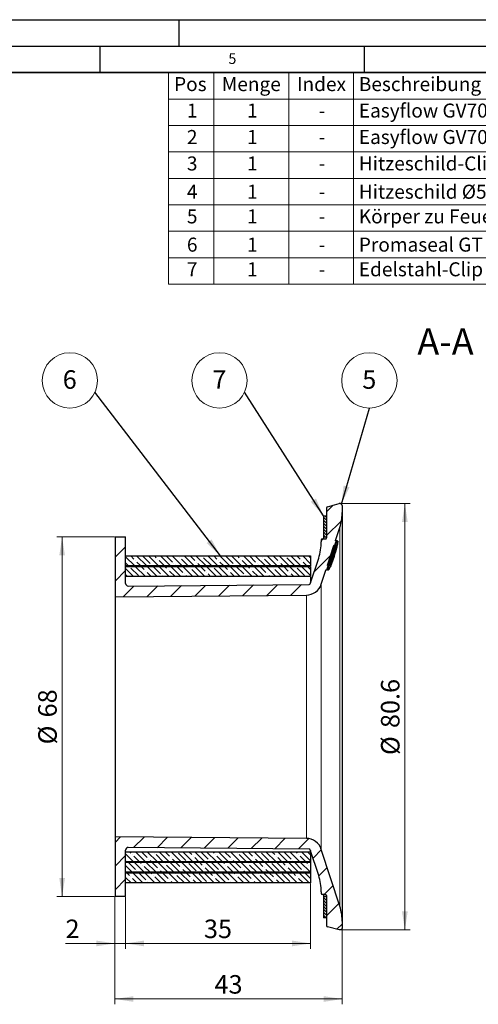
# Model space of a CAD drawing. Units: millimetres. Extents: x 0 to 420, y 0 to 297.
# Drawn here: x 200 to 287, y 111 to 297 of the extents above; entities that cross this region are included whole.
import ezdxf

# ---------------------------------------------------------------- set-up
doc = ezdxf.new("R2010")
doc.units = ezdxf.units.MM
doc.layers.add('LINIEN-DICK', color=7, linetype='Continuous', lineweight=35)
doc.layers.add('LINIEN-DÜNN', color=7, linetype='Continuous')
doc.layers.add('VORLAGE_TEXT', color=7, linetype='Continuous')
doc.styles.add('SLDTEXTSTYLE0', font='TXT', dxfattribs={"width": 0.605})
doc.dimstyles.new('SLDDIMSTYLE0', dxfattribs={"dimtxt": 0.18, "dimasz": 3.5, "dimexe": 0, "dimexo": 0.0625, "dimgap": 0, "dimtad": 0, "dimtih": 1, "dimtoh": 1, "dimdec": 0, "dimrnd": 1e-09, "dimzin": 0, "dimdsep": 46, "dimtxsty": 'Standard', "dimsah": 1, "dimcen": 0.09, "dimadec": 0, "dimazin": 0, "dimtfac": 3.5, "dimtdec": 0, "dimtofl": 0, "dimtmove": 0, "dimatfit": 3, "dimfxl": 0, "dimfrac": 2, "dimtolj": 1, "dimtzin": 0, "dimarcsym": 0})
doc.dimstyles.new('SLDDIMSTYLE3', dxfattribs={"dimtxt": 3.5, "dimasz": 3.5, "dimexe": 0, "dimexo": 0.0625, "dimgap": 0.875, "dimtad": 1, "dimrnd": 1e-09, "dimzin": 12, "dimdsep": 46, "dimtxsty": 'SLDTEXTSTYLE0', "dimsah": 1, "dimcen": 0.09, "dimadec": 0, "dimazin": 3, "dimtfac": 1, "dimtdec": 3, "dimtofl": 0, "dimtmove": 0, "dimatfit": 3, "dimfxl": 0, "dimfrac": 2, "dimtolj": 1, "dimtzin": 12, "dimarcsym": 0})
doc.dimstyles.new('SLDDIMSTYLE4', dxfattribs={"dimtxt": 3.5, "dimasz": 3.5, "dimexe": 0, "dimexo": 0.0625, "dimgap": 0.875, "dimtad": 1, "dimrnd": 1e-09, "dimzin": 12, "dimdsep": 46, "dimtxsty": 'SLDTEXTSTYLE0', "dimsah": 1, "dimcen": 0.09, "dimadec": 0, "dimazin": 3, "dimtfac": 1, "dimtdec": 3, "dimtmove": 0, "dimatfit": 0, "dimfxl": 0, "dimfrac": 2, "dimtolj": 1, "dimtzin": 12, "dimarcsym": 0})

# ---------------------------------------------------------------- blocks, each defined once
blk = doc.blocks.new('SW_TABLEANNOTATION_0')
at = {"color": 0, "linetype": 'Continuous', "lineweight": 18}
for p, q in [((0, 0), (0, -5)), ((0, 0), (8.53, 0)), ((8.53, 0), (8.53, -5)), ((8.53, 0), (22.77, 0)), ((22.77, 0), (22.77, -5)), ((22.77, 0), (34.98, 0)), ((34.98, 0), (34.98, -5)), ((34.98, 0), (103.63, 0)), ((103.63, 0), (103.63, -5)), ((103.63, 0), (134.94, 0)), ((134.94, 0), (134.94, -5)), ((134.94, 0), (166.25, 0)), ((166.25, 0), (166.25, -5)), ((166.25, 0), (182.02, 0)), ((182.02, 0), (182.02, -5)), ((0, -5), (8.53, -5)), ((0, -5), (0, -10)), ((8.53, -5), (22.77, -5)), ((8.53, -5), (8.53, -10)), ((22.77, -5), (34.98, -5)), ((22.77, -5), (22.77, -10)), ((34.98, -5), (103.63, -5)), ((34.98, -5), (34.98, -10)), ((103.63, -5), (134.94, -5)), ((103.63, -5), (103.63, -10)), ((134.94, -5), (166.25, -5)), ((134.94, -5), (134.94, -10)), ((166.25, -5), (182.02, -5)), ((166.25, -5), (166.25, -10)), ((182.02, -5), (182.02, -10)), ((0, -10), (0, -15)), ((0, -10), (8.53, -10)), ((8.53, -10), (8.53, -15)), ((8.53, -10), (22.77, -10)), ((22.77, -10), (22.77, -15)), ((22.77, -10), (34.98, -10)), ((34.98, -10), (34.98, -15)), ((34.98, -10), (103.63, -10)), ((103.63, -10), (103.63, -15)), ((103.63, -10), (134.94, -10)), ((134.94, -10), (134.94, -15)), ((134.94, -10), (166.25, -10)), ((166.25, -10), (166.25, -15)), ((166.25, -10), (182.02, -10)), ((182.02, -10), (182.02, -15)), ((0, -15), (0, -20)), ((0, -15), (8.53, -15)), ((8.53, -15), (8.53, -20)), ((8.53, -15), (22.77, -15)), ((22.77, -15), (22.77, -20)), ((22.77, -15), (34.98, -15)), ((34.98, -15), (34.98, -20)), ((34.98, -15), (103.63, -15)), ((103.63, -15), (103.63, -20)), ((103.63, -15), (134.94, -15)), ((134.94, -15), (134.94, -20)), ((134.94, -15), (166.25, -15)), ((166.25, -15), (166.25, -20)), ((166.25, -15), (182.02, -15)), ((182.02, -15), (182.02, -20)), ((0, -20), (0, -25)), ((0, -20), (8.53, -20)), ((8.53, -20), (8.53, -25)), ((8.53, -20), (22.77, -20)), ((22.77, -20), (22.77, -25)), ((22.77, -20), (34.98, -20)), ((34.98, -20), (34.98, -25)), ((34.98, -20), (103.63, -20)), ((103.63, -20), (103.63, -25)), ((103.63, -20), (134.94, -20)), ((134.94, -20), (134.94, -25)), ((134.94, -20), (166.25, -20)), ((166.25, -20), (166.25, -25)), ((166.25, -20), (182.02, -20)), ((182.02, -20), (182.02, -25)), ((0, -25), (0, -30)), ((0, -25), (8.53, -25)), ((8.53, -25), (8.53, -30)), ((8.53, -25), (22.77, -25)), ((22.77, -25), (22.77, -30)), ((22.77, -25), (34.98, -25)), ((34.98, -25), (34.98, -30)), ((34.98, -25), (103.63, -25)), ((103.63, -25), (103.63, -30)), ((103.63, -25), (134.94, -25)), ((134.94, -25), (134.94, -30)), ((134.94, -25), (166.25, -25)), ((166.25, -25), (166.25, -30)), ((166.25, -25), (182.02, -25)), ((182.02, -25), (182.02, -30)), ((0, -30), (0, -35)), ((0, -30), (8.53, -30)), ((8.53, -30), (8.53, -35)), ((8.53, -30), (22.77, -30)), ((22.77, -30), (22.77, -35)), ((22.77, -30), (34.98, -30)), ((34.98, -30), (34.98, -35)), ((34.98, -30), (103.63, -30)), ((103.63, -30), (103.63, -35)), ((103.63, -30), (134.94, -30)), ((134.94, -30), (134.94, -35)), ((134.94, -30), (166.25, -30)), ((166.25, -30), (166.25, -35)), ((166.25, -30), (182.02, -30)), ((182.02, -30), (182.02, -35)), ((0, -35), (0, -40)), ((0, -35), (8.53, -35)), ((8.53, -35), (8.53, -40)), ((8.53, -35), (22.77, -35)), ((22.77, -35), (22.77, -40)), ((22.77, -35), (34.98, -35)), ((34.98, -35), (34.98, -40)), ((34.98, -35), (103.63, -35)), ((103.63, -35), (103.63, -40)), ((103.63, -35), (134.94, -35)), ((134.94, -35), (134.94, -40)), ((134.94, -35), (166.25, -35)), ((166.25, -35), (166.25, -40)), ((166.25, -35), (182.02, -35)), ((182.02, -35), (182.02, -40)), ((0, -40), (8.53, -40)), ((8.53, -40), (22.77, -40)), ((22.77, -40), (34.98, -40)), ((34.98, -40), (103.63, -40)), ((103.63, -40), (134.94, -40)), ((134.94, -40), (166.25, -40)), ((166.25, -40), (182.02, -40))]:
    blk.add_line(p, q, dxfattribs=at)
at = {"color": 0, "linetype": 'Continuous', "lineweight": 0, "attachment_point": 1, "style": 'SLDTEXTSTYLE0'}
for s, insert, char_height in [('Pos', (1.03, -0.85), 2.646), ('Menge', (10.06, -0.85), 2.646), ('Index', (24.27, -0.85), 2.646), ('Beschreibung', (35.98, -0.85), 2.6458), ('Zn. Nr.', (113.7, -0.85), 2.646), ('Material', (135.94, -0.85), 2.646), ('Gewicht', (167.28, -0.85), 2.646), ('Easyflow GV70/100 Unterteil WS50', (35.98, -5.85), 2.6458), ('1', (3.46, -5.85), 2.65), ('1', (14.84, -5.85), 2.65), ('-', (28.39, -5.85), 2.65), ('1064591_1064592', (107.23, -5.85), 2.6458), ('PP-Homopolymer', (135.94, -5.85), 2.6458), ('0.05', (171.32, -5.85), 2.646), ('2', (3.46, -10.85), 2.65), ('1', (14.84, -10.85), 2.65), ('Easyflow GV70/100 Oberteil WS50', (35.98, -10.85), 2.6458), ('1064717_1064718', (107.23, -10.85), 2.6458), ('PP-Homopolymer', (135.94, -10.85), 2.6458), ('0.04', (171.32, -10.85), 2.646), ('-', (28.39, -10.85), 2.65), ('3', (3.46, -15.85), 2.65), ('1', (14.84, -15.85), 2.65), ('Hitzeschild-Clip Ø58', (35.98, -15.85), 2.6458), ('1069241_1069242', (107.23, -15.85), 2.6458), ('ABS', (135.94, -15.85), 2.646), ('0.00', (171.32, -15.85), 2.646), ('-', (28.39, -15.85), 2.65), ('4', (3.46, -21.19), 2.65), ('1', (14.84, -21.19), 2.65), ('Hitzeschild Ø58 Promaseal GT', (35.98, -21.19), 2.6458), ('1069274_1069275', (107.23, -21.19), 2.6458), ('Promaseal GT', (135.94, -21.19), 2.6458), ('0.01', (171.32, -21.19), 2.646), ('-', (28.39, -21.19), 2.65), ('5', (3.46, -25.85), 2.65), ('1', (14.84, -25.85), 2.65), ('Körper zu Feuer- und Rauchverschluss Ø68', (35.98, -25.85), 2.6458), ('1069392_1069393', (107.23, -25.85), 2.6458), ('ABS', (135.94, -25.85), 2.646), ('0.02', (171.32, -25.85), 2.646), ('-', (28.39, -25.85), 2.65), ('6', (3.46, -31.19), 2.65), ('1', (14.84, -31.19), 2.65), ('Promaseal GT cut 35 x 730; t = 1.9 mm', (35.98, -31.19), 2.6458), ('1069419_1', (112.05, -31.19), 2.646), ('Promaseal GT', (135.94, -31.19), 2.6458), ('0.07', (171.32, -31.19), 2.646), ('-', (28.39, -31.19), 2.65), ('7', (3.46, -35.85), 2.65), ('1', (14.84, -35.85), 2.65), ('Edelstahl-Clip Ø68', (35.98, -35.85), 2.6458), ('1069511_1069512', (107.23, -35.85), 2.6458), ('1.4301 (X5CrNi18-10)', (135.94, -35.85), 2.6458), ('0.01', (171.32, -35.85), 2.646), ('-', (28.39, -35.85), 2.65)]:
    blk.add_mtext(s, dxfattribs=dict(at, insert=insert, char_height=char_height))
blk = doc.blocks.new('_D_5')
at = {"color": 7, "linetype": 'Continuous', "lineweight": 0}
for p, q in [((260.44, 205.55), (273.67, 205.55)), ((272.67, 205.55), (272.67, 124.95)), ((260.44, 124.95), (273.67, 124.95))]:
    blk.add_line(p, q, dxfattribs=at)
at = {"color": 7, "linetype": 'Continuous', "lineweight": 18}
for points in [[(272.67, 205.55), (272.13, 202.05), (273.21, 202.05)], [(272.67, 124.95), (273.21, 128.45), (272.13, 128.45)]]:
    blk.add_solid(points, dxfattribs=at)
at = {"color": 7, "linetype": 'Continuous', "lineweight": 18, "char_height": 3.5, "attachment_point": 1, "rotation": 90, "style": 'SLDTEXTSTYLE0'}
for s, insert in [('80.6', (268.15, 163.12)), ('%%c', (268.16, 158.02))]:
    blk.add_mtext(s, dxfattribs=dict(at, insert=insert))
blk = doc.blocks.new('_D_6')
at = {"color": 7, "linetype": 'Continuous', "lineweight": 0}
for p, q in [((217.74, 199.25), (206.84, 199.25)), ((207.84, 199.25), (207.84, 131.25)), ((217.74, 131.25), (206.84, 131.25))]:
    blk.add_line(p, q, dxfattribs=at)
at = {"color": 7, "linetype": 'Continuous', "lineweight": 18}
for points in [[(207.84, 199.25), (207.31, 195.75), (208.38, 195.75)], [(207.84, 131.25), (208.38, 134.75), (207.31, 134.75)]]:
    blk.add_solid(points, dxfattribs=at)
at = {"color": 7, "linetype": 'Continuous', "lineweight": 18, "char_height": 3.5, "attachment_point": 1, "rotation": 90, "style": 'SLDTEXTSTYLE0'}
for s, insert in [('68', (203.32, 165.13)), ('%%c', (203.33, 160.03))]:
    blk.add_mtext(s, dxfattribs=dict(at, insert=insert))
blk = doc.blocks.new('_D_7')
at = {"color": 7, "linetype": 'Continuous', "lineweight": 0}
for p, q in [((217.84, 131.15), (217.84, 121.41)), ((219.84, 131.15), (219.84, 121.41)), ((217.84, 122.41), (208.49, 122.41)), ((219.84, 122.41), (217.84, 122.41)), ((219.84, 122.41), (226.57, 122.41))]:
    blk.add_line(p, q, dxfattribs=at)
at = {"color": 7, "linetype": 'Continuous', "lineweight": 18}
for points in [[(217.84, 122.41), (214.34, 122.95), (214.34, 121.87)], [(219.84, 122.41), (223.34, 121.87), (223.34, 122.95)]]:
    blk.add_solid(points, dxfattribs=at)
at = {"color": 7, "linetype": 'Continuous', "lineweight": 18, "insert": (208.49, 126.92), "char_height": 3.5, "attachment_point": 1, "style": 'SLDTEXTSTYLE0'}
blk.add_mtext('2', dxfattribs=at)
blk = doc.blocks.new('_D_8')
at = {"color": 7, "linetype": 'Continuous', "lineweight": 0}
for p, q in [((254.84, 133.75), (254.84, 121.41)), ((219.84, 131.15), (219.84, 121.41)), ((219.84, 122.41), (254.84, 122.41))]:
    blk.add_line(p, q, dxfattribs=at)
at = {"color": 7, "linetype": 'Continuous', "lineweight": 18}
for points in [[(219.84, 122.41), (223.34, 121.87), (223.34, 122.95)], [(254.84, 122.41), (251.34, 122.95), (251.34, 121.87)]]:
    blk.add_solid(points, dxfattribs=at)
at = {"color": 7, "linetype": 'Continuous', "lineweight": 18, "insert": (234.67, 126.92), "char_height": 3.5, "attachment_point": 1, "style": 'SLDTEXTSTYLE0'}
blk.add_mtext('35', dxfattribs=at)
blk = doc.blocks.new('_D_9')
at = {"color": 7, "linetype": 'Continuous', "lineweight": 0}
for p, q in [((217.84, 131.15), (217.84, 110.91)), ((260.84, 125.35), (260.84, 110.91)), ((217.84, 111.91), (260.84, 111.91))]:
    blk.add_line(p, q, dxfattribs=at)
at = {"color": 7, "linetype": 'Continuous', "lineweight": 18}
for points in [[(217.84, 111.91), (221.34, 111.37), (221.34, 112.44)], [(260.84, 111.91), (257.34, 112.44), (257.34, 111.37)]]:
    blk.add_solid(points, dxfattribs=at)
at = {"color": 7, "linetype": 'Continuous', "lineweight": 18, "insert": (236.67, 116.42), "char_height": 3.5, "attachment_point": 1, "style": 'SLDTEXTSTYLE0'}
blk.add_mtext('43', dxfattribs=at)
blk = doc.blocks.new('SW_NOTE_0_33')
at = {"color": 0, "linetype": 'Continuous', "lineweight": 0}
blk.add_circle((0, 5.23), 5.23, dxfattribs=at)
at = {"color": 0, "linetype": 'Continuous', "lineweight": 0, "insert": (-0.02, 7.15), "char_height": 3.5, "attachment_point": 2, "style": 'SLDTEXTSTYLE0'}
blk.add_mtext('5', dxfattribs=at)
blk = doc.blocks.new('SW_NOTE_0_34')
at = {"color": 0, "linetype": 'Continuous', "lineweight": 0}
blk.add_circle((-4.73, 2.23), 5.23, dxfattribs=at)
at = {"color": 0, "linetype": 'Continuous', "lineweight": 0, "insert": (-4.76, 4.15), "char_height": 3.5, "attachment_point": 2, "style": 'SLDTEXTSTYLE0'}
blk.add_mtext('6', dxfattribs=at)
blk = doc.blocks.new('SW_NOTE_0_37')
at = {"color": 0, "linetype": 'Continuous', "lineweight": 0}
blk.add_circle((-4.73, 2.23), 5.23, dxfattribs=at)
at = {"color": 0, "linetype": 'Continuous', "lineweight": 0, "insert": (-4.76, 4.15), "char_height": 3.5, "attachment_point": 2, "style": 'SLDTEXTSTYLE0'}
blk.add_mtext('7', dxfattribs=at)

msp = doc.modelspace()

# ---------------------------------------------------------------- hatches: boundary and pattern name
at = {"linetype": 'Continuous', "lineweight": 18}
h = msp.add_hatch(dxfattribs=at)
h.set_pattern_fill('ANSI31', style=0)
edge = h.paths.add_edge_path(flags=0)
edge.add_spline(control_points=[(258.143, 193.778), (258.143, 193.781), (258.144, 193.783), (258.144, 193.786), (258.145, 193.791), (258.145, 193.797), (258.144, 193.803), (258.143, 193.808), (258.141, 193.814), (258.138, 193.819), (258.135, 193.824), (258.131, 193.828), (258.127, 193.832), (258.122, 193.836), (258.117, 193.839), (258.112, 193.841), (258.106, 193.843), (258.101, 193.844), (258.095, 193.844)], knot_values=[0, 0, 0, 0, 0.0000079, 0.0000079, 0.0000079, 0.000025, 0.000025, 0.000025, 0.0000424, 0.0000424, 0.0000424, 0.0000599, 0.0000599, 0.0000599, 0.0000771, 0.0000771, 0.0000771, 0.0000944, 0.0000944, 0.0000944, 0.0000944], weights=[1, 1, 1, 1, 1, 1, 1, 1, 1, 1, 1, 1, 1, 1, 1, 1, 1, 1, 1], degree=3, periodic=0)
edge.add_line((258.095, 193.844), (258.082, 193.843))
edge.add_spline(control_points=[(258.082, 193.843), (258.077, 193.843), (258.071, 193.844), (258.066, 193.846), (258.061, 193.848), (258.056, 193.851), (258.051, 193.854), (258.047, 193.858), (258.043, 193.862), (258.04, 193.867), (258.037, 193.871), (258.035, 193.877), (258.034, 193.882), (258.032, 193.888), (258.032, 193.893), (258.033, 193.899), (258.033, 193.902), (258.034, 193.906), (258.035, 193.909)], knot_values=[0, 0, 0, 0, 0.0000168, 0.0000168, 0.0000168, 0.0000336, 0.0000336, 0.0000336, 0.0000504, 0.0000504, 0.0000504, 0.0000671, 0.0000671, 0.0000671, 0.0000839, 0.0000839, 0.0000839, 0.0000938, 0.0000938, 0.0000938, 0.0000938], weights=[1, 1, 1, 1, 1, 1, 1, 1, 1, 1, 1, 1, 1, 1, 1, 1, 1, 1, 1], degree=3, periodic=0)
edge.add_line((258.035, 193.909), (259.243, 197.626))
edge.add_spline(control_points=[(259.243, 197.626), (259.244, 197.631), (259.247, 197.637), (259.251, 197.641), (259.254, 197.646), (259.258, 197.65), (259.263, 197.653), (259.268, 197.656), (259.273, 197.658), (259.278, 197.659), (259.282, 197.66), (259.286, 197.661), (259.29, 197.661)], knot_values=[0, 0, 0, 0, 0.0000172, 0.0000172, 0.0000172, 0.0000343, 0.0000343, 0.0000343, 0.0000511, 0.0000511, 0.0000511, 0.000063, 0.000063, 0.000063, 0.000063], weights=[1, 1, 1, 1, 1, 1, 1, 1, 1, 1, 1, 1, 1], degree=3, periodic=0)
edge.add_line((259.29, 197.661), (259.368, 197.661))
edge.add_spline(control_points=[(259.368, 197.661), (259.372, 197.661), (259.376, 197.661), (259.38, 197.662), (259.385, 197.664), (259.391, 197.666), (259.395, 197.669), (259.4, 197.672), (259.404, 197.676), (259.408, 197.681), (259.411, 197.685), (259.414, 197.69), (259.415, 197.696)], knot_values=[0, 0, 0, 0, 0.0000122, 0.0000122, 0.0000122, 0.0000291, 0.0000291, 0.0000291, 0.000046, 0.000046, 0.000046, 0.0000629, 0.0000629, 0.0000629, 0.0000629], weights=[1, 1, 1, 1, 1, 1, 1, 1, 1, 1, 1, 1, 1], degree=3, periodic=0)
edge.add_line((259.415, 197.696), (259.655, 198.434))
edge.add_spline(control_points=[(259.655, 198.434), (259.656, 198.437), (259.657, 198.44), (259.657, 198.443), (259.658, 198.449), (259.658, 198.455), (259.656, 198.46), (259.655, 198.466), (259.653, 198.471), (259.65, 198.476), (259.647, 198.48), (259.643, 198.485), (259.639, 198.488), (259.634, 198.492), (259.629, 198.494), (259.624, 198.496), (259.619, 198.498), (259.613, 198.499), (259.608, 198.499)], knot_values=[0, 0, 0, 0, 0.0000099, 0.0000099, 0.0000099, 0.0000269, 0.0000269, 0.0000269, 0.0000438, 0.0000438, 0.0000438, 0.0000607, 0.0000607, 0.0000607, 0.0000777, 0.0000777, 0.0000777, 0.0000946, 0.0000946, 0.0000946, 0.0000946], weights=[1, 1, 1, 1, 1, 1, 1, 1, 1, 1, 1, 1, 1, 1, 1, 1, 1, 1, 1], degree=3, periodic=0)
edge.add_line((259.608, 198.499), (259.595, 198.499))
edge.add_spline(control_points=[(259.595, 198.499), (259.59, 198.499), (259.584, 198.5), (259.579, 198.502), (259.573, 198.504), (259.568, 198.507), (259.564, 198.51), (259.56, 198.514), (259.556, 198.518), (259.553, 198.523), (259.55, 198.527), (259.548, 198.533), (259.546, 198.538), (259.545, 198.544), (259.545, 198.549), (259.546, 198.555), (259.546, 198.558), (259.547, 198.561), (259.548, 198.565)], knot_values=[0, 0, 0, 0, 0.0000168, 0.0000168, 0.0000168, 0.0000336, 0.0000336, 0.0000336, 0.0000504, 0.0000504, 0.0000504, 0.0000672, 0.0000672, 0.0000672, 0.0000839, 0.0000839, 0.0000839, 0.0000938, 0.0000938, 0.0000938, 0.0000938], weights=[1, 1, 1, 1, 1, 1, 1, 1, 1, 1, 1, 1, 1, 1, 1, 1, 1, 1, 1], degree=3, periodic=0)
edge.add_line((259.548, 198.565), (260.354, 201.046))
edge.add_arc((250.843, 204.136), 10, 342, 360)
edge.add_line((260.843, 204.136), (260.843, 205.05))
edge.add_arc((260.343, 205.05), 0.5, 0, 105)
edge.add_line((260.214, 205.533), (258.006, 204.941))
edge.add_arc((258.058, 204.748), 0.2, 105, 180)
edge.add_line((257.858, 204.748), (257.858, 199.052))
edge.add_arc((257.658, 199.052), 0.2, -90, 0.05856, ccw=False)
edge.add_line((257.658, 198.852), (257.058, 198.852))
edge.add_arc((257.058, 198.652), 0.2, 90, 180)
edge.add_line((256.858, 198.652), (256.858, 198.342))
edge.add_arc((246.858, 198.342), 10, 342, 360, ccw=False)
edge.add_line((256.368, 195.252), (254.788, 190.388))
edge.add_arc((254.598, 190.45), 0.2, 270.5, 342, ccw=False)
edge.add_line((254.6, 190.25), (220.348, 189.951))
edge.add_arc((220.344, 190.451), 0.5, 180, 270.5, ccw=False)
edge.add_line((219.844, 190.451), (219.844, 199.252))
edge.add_line((219.844, 199.252), (217.844, 199.252))
edge.add_line((217.844, 199.252), (217.844, 187.929))
edge.add_line((217.844, 187.929), (254.041, 188.245))
edge.add_arc((254.015, 191.245), 3, 270.5, 342)
edge.add_line((256.868, 190.318), (257.729, 192.968))
edge.add_spline(control_points=[(257.729, 192.968), (257.731, 192.973), (257.734, 192.978), (257.737, 192.983), (257.74, 192.988), (257.745, 192.992), (257.75, 192.995), (257.754, 192.998), (257.759, 193), (257.765, 193.001), (257.769, 193.002), (257.773, 193.003), (257.777, 193.003)], knot_values=[0, 0, 0, 0, 0.0000171, 0.0000171, 0.0000171, 0.0000342, 0.0000342, 0.0000342, 0.0000509, 0.0000509, 0.0000509, 0.0000629, 0.0000629, 0.0000629, 0.0000629], weights=[1, 1, 1, 1, 1, 1, 1, 1, 1, 1, 1, 1, 1], degree=3, periodic=0)
edge.add_line((257.777, 193.003), (257.854, 193.003))
edge.add_spline(control_points=[(257.854, 193.003), (257.858, 193.003), (257.862, 193.003), (257.866, 193.004), (257.872, 193.006), (257.877, 193.008), (257.882, 193.011), (257.886, 193.014), (257.891, 193.018), (257.894, 193.022), (257.897, 193.027), (257.9, 193.032), (257.902, 193.037)], knot_values=[0, 0, 0, 0, 0.0000122, 0.0000122, 0.0000122, 0.0000291, 0.0000291, 0.0000291, 0.000046, 0.000046, 0.000046, 0.0000629, 0.0000629, 0.0000629, 0.0000629], weights=[1, 1, 1, 1, 1, 1, 1, 1, 1, 1, 1, 1, 1], degree=3, periodic=0)
edge.add_line((257.902, 193.037), (258.142, 193.778))
h = msp.add_hatch(dxfattribs=at)
h.set_pattern_fill('ANSI31', scale=0.125, angle=90, style=0)
edge = h.paths.add_edge_path(flags=0)
edge.add_line((257.858, 199.252), (257.858, 203.252))
edge.add_line((257.858, 203.252), (257.258, 203.252))
edge.add_line((257.258, 203.252), (257.258, 199.252))
edge.add_line((257.258, 199.252), (257.858, 199.252))
h = msp.add_hatch(dxfattribs=at)
h.set_pattern_fill('ANSI35', scale=0.25, angle=90, style=0)
h.paths.add_polyline_path([(219.844, 193.751), (254.844, 193.751), (254.844, 195.651), (219.844, 195.651)], flags=0)
h = msp.add_hatch(dxfattribs=at)
h.set_pattern_fill('ANSI35', scale=0.25, angle=90, style=0)
h.paths.add_polyline_path([(219.844, 191.752), (254.844, 191.752), (254.844, 193.652), (219.844, 193.652)], flags=0)
h = msp.add_hatch(dxfattribs=at)
h.set_pattern_fill('ANSI31', style=0)
edge = h.paths.add_edge_path(flags=0)
edge.add_spline(control_points=[(260.214, 124.97), (260.237, 124.964), (260.261, 124.959), (260.285, 124.957), (260.341, 124.95), (260.399, 124.953), (260.453, 124.965), (260.508, 124.978), (260.561, 125), (260.608, 125.029), (260.656, 125.059), (260.699, 125.097), (260.734, 125.141), (260.769, 125.185), (260.797, 125.235), (260.815, 125.288), (260.834, 125.34), (260.843, 125.397), (260.843, 125.453)], knot_values=[0, 0, 0, 0, 0.0000728, 0.0000728, 0.0000728, 0.0002427, 0.0002427, 0.0002427, 0.0004125, 0.0004125, 0.0004125, 0.0005824, 0.0005824, 0.0005824, 0.0007522, 0.0007522, 0.0007522, 0.0009221, 0.0009221, 0.0009221, 0.0009221], weights=[1, 1, 1, 1, 1, 1, 1, 1, 1, 1, 1, 1, 1, 1, 1, 1, 1, 1, 1], degree=3, periodic=0)
edge.add_line((260.843, 125.453), (260.843, 126.367))
edge.add_arc((250.843, 126.367), 10, 0, 18)
edge.add_line((260.354, 129.457), (256.868, 140.185))
edge.add_arc((254.015, 139.258), 3, 18, 89.5)
edge.add_line((254.041, 142.258), (217.844, 142.574))
edge.add_line((217.844, 142.574), (217.844, 131.252))
edge.add_line((217.844, 131.252), (219.844, 131.252))
edge.add_line((219.844, 131.252), (219.844, 140.052))
edge.add_arc((220.344, 140.052), 0.5, 89.5, 180, ccw=False)
edge.add_line((220.348, 140.552), (254.6, 140.253))
edge.add_arc((254.598, 140.053), 0.2, 18, 89.5, ccw=False)
edge.add_line((254.788, 140.115), (256.368, 135.252))
edge.add_arc((246.858, 132.161), 10, 0, 18, ccw=False)
edge.add_line((256.858, 132.161), (256.858, 131.852))
edge.add_arc((257.058, 131.852), 0.2, 180, 270)
edge.add_line((257.058, 131.652), (257.658, 131.652))
edge.add_arc((257.658, 131.452), 0.2, 0, 90, ccw=False)
edge.add_line((257.858, 131.452), (257.858, 125.755))
edge.add_arc((258.058, 125.755), 0.2, 180, 255)
edge.add_line((258.006, 125.562), (260.214, 124.97))
h = msp.add_hatch(dxfattribs=at)
h.set_pattern_fill('ANSI35', scale=0.25, angle=90, style=0)
h.paths.add_polyline_path([(254.844, 139.752), (219.844, 139.752), (219.844, 137.852), (254.844, 137.852)], flags=0)
h = msp.add_hatch(dxfattribs=at)
h.set_pattern_fill('ANSI35', scale=0.25, angle=90, style=0)
h.paths.add_polyline_path([(254.844, 137.752), (219.844, 137.752), (219.844, 135.852), (254.844, 135.852)], flags=0)
h = msp.add_hatch(dxfattribs=at)
h.set_pattern_fill('ANSI35', scale=0.25, angle=90, style=0)
h.paths.add_polyline_path([(254.844, 135.752), (219.844, 135.752), (219.844, 133.851), (254.844, 133.851)], flags=0)
h = msp.add_hatch(dxfattribs=at)
h.set_pattern_fill('ANSI31', scale=0.125, angle=90, style=0)
edge = h.paths.add_edge_path(flags=0)
edge.add_line((257.858, 127.252), (257.858, 131.251))
edge.add_line((257.858, 131.251), (257.258, 131.252))
edge.add_line((257.258, 131.252), (257.258, 127.252))
edge.add_line((257.258, 127.252), (257.858, 127.252))

# ---------------------------------------------------------------- linework, layer by layer
at = {"color": 7, "linetype": 'Continuous', "lineweight": 25}
for p, q in [((257.858, 204.748), (257.858, 199.052)), ((258.006, 204.941), (260.214, 205.533)), ((260.843, 204.136), (260.843, 205.05)), ((257.258, 203.252), (257.858, 203.252)), ((257.258, 203.252), (257.258, 199.252)), ((257.858, 203.252), (257.858, 199.252)), ((259.548, 198.565), (260.354, 201.046)), ((217.844, 199.252), (217.844, 187.929)), ((217.844, 199.252), (219.844, 199.252)), ((219.844, 190.451), (219.844, 199.252)), ((257.258, 199.252), (257.858, 199.252)), ((256.858, 198.652), (256.858, 198.342)), ((257.058, 198.852), (257.658, 198.852)), ((258.035, 193.909), (259.243, 197.626)), ((259.29, 197.661), (259.368, 197.661)), ((259.415, 197.696), (259.655, 198.434)), ((259.608, 198.499), (259.595, 198.499)), ((219.844, 195.651), (254.844, 195.651)), ((219.844, 193.751), (219.844, 195.651)), ((254.844, 195.651), (254.844, 193.751)), ((258.958, 196.703), (258.972, 196.743)), ((258.999, 196.725), (259.078, 196.725)), ((259.078, 196.725), (259.078, 196.748)), ((259.258, 197.129), (259.125, 196.759)), ((254.844, 193.751), (219.844, 193.751)), ((219.844, 193.652), (254.844, 193.652)), ((219.844, 191.752), (219.844, 193.652)), ((254.788, 190.388), (256.368, 195.252)), ((254.844, 193.652), (254.844, 191.752)), ((257.902, 193.037), (258.142, 193.778)), ((258.045, 193.939), (258.035, 193.909)), ((258.095, 193.843), (258.082, 193.843)), ((258.35, 194.829), (258.351, 194.831)), ((258.462, 194.713), (258.356, 194.343)), ((254.844, 191.752), (219.844, 191.752)), ((256.868, 190.318), (257.729, 192.968)), ((257.777, 193.003), (257.854, 193.003)), ((258.121, 193.002), (258.201, 193.002)), ((220.348, 189.951), (254.6, 190.25)), ((217.844, 187.929), (254.041, 188.245)), ((217.844, 187.929), (217.844, 142.574)), ((217.844, 142.574), (217.844, 131.252)), ((254.041, 142.258), (217.844, 142.574)), ((219.844, 131.252), (219.844, 140.052)), ((219.844, 139.752), (254.844, 139.752)), ((219.844, 137.852), (219.844, 139.752)), ((254.6, 140.253), (220.348, 140.552)), ((256.368, 135.252), (254.788, 140.115)), ((254.844, 139.944), (254.844, 139.752)), ((254.844, 139.752), (254.844, 137.852)), ((260.354, 129.457), (256.868, 140.185)), ((254.844, 137.852), (219.844, 137.852)), ((219.844, 137.752), (254.844, 137.752)), ((219.844, 135.852), (219.844, 137.752)), ((254.844, 137.797), (254.844, 137.752)), ((254.844, 137.752), (254.844, 135.852)), ((254.844, 135.852), (219.844, 135.852)), ((219.844, 135.752), (254.844, 135.752)), ((219.844, 133.851), (219.844, 135.752)), ((254.844, 135.752), (254.844, 133.851)), ((254.844, 133.851), (219.844, 133.851)), ((256.858, 132.161), (256.858, 131.852)), ((219.844, 131.252), (217.844, 131.252)), ((257.658, 131.652), (257.058, 131.652)), ((257.858, 131.252), (257.258, 131.252)), ((257.258, 131.251), (257.258, 127.252)), ((257.858, 131.452), (257.858, 125.755)), ((257.858, 131.251), (257.858, 127.252)), ((257.858, 127.252), (257.258, 127.252)), ((260.214, 124.97), (258.006, 125.562)), ((260.843, 125.453), (260.843, 126.367))]:
    msp.add_line(p, q, dxfattribs=at)
at = {"color": 8, "linetype": 'Continuous', "lineweight": 18}
for p, q in [((260.354, 201.046), (260.354, 129.457)), ((259.382, 197.393), (259.473, 197.637)), ((259.5, 197.637), (259.404, 197.371)), ((259.5, 197.637), (259.473, 197.637)), ((258.958, 196.703), (258.959, 196.705)), ((259.004, 196.731), (259.006, 196.731)), ((259.078, 196.748), (259.015, 196.748)), ((259.417, 196.645), (259.384, 196.516)), ((259.384, 196.516), (259.45, 196.516)), ((258.385, 194.755), (258.414, 194.755)), ((258.414, 194.755), (258.414, 194.779)), ((256.868, 140.185), (256.868, 190.318)), ((254.041, 188.245), (254.041, 142.258))]:
    msp.add_line(p, q, dxfattribs=at)
at = {"color": 8, "linetype": 'Continuous', "lineweight": 18, "flags": 128}
for points in [[(259.404, 197.371), (259.414, 197.368), (259.424, 197.364), (259.433, 197.358), (259.44, 197.352), (259.446, 197.346), (259.45, 197.339), (259.452, 197.333), (259.452, 197.326)], [(258.967, 196.738), (258.969, 196.742), (258.973, 196.745), (258.978, 196.748), (258.984, 196.749), (258.991, 196.75), (258.998, 196.751), (259.006, 196.75), (259.015, 196.748)], [(258.337, 194.796), (258.337, 194.791), (258.338, 194.785), (258.342, 194.779), (258.348, 194.773), (258.356, 194.767), (258.365, 194.762), (258.374, 194.758), (258.385, 194.755)]]:
    msp.add_lwpolyline(points, dxfattribs=at)
at = {"color": 7, "linetype": 'Continuous', "lineweight": 25}
for centre, radius, start, end in [((258.058, 204.748), 0.2, 105, 180), ((260.343, 205.05), 0.5, 0, 105), ((250.843, 204.136), 10, 342, 0), ((246.858, 198.342), 10, 342, 0), ((257.058, 198.652), 0.2, 90, 180), ((257.658, 199.052), 0.2, 270, 0), ((258.414, 194.729), 0.05, 72.02702, 90), ((258.414, 194.729), 0.05, 343.45813, 72.02702), ((220.344, 190.451), 0.5, 180, 270.5), ((254.015, 191.245), 3, 270.5, 342), ((254.598, 190.45), 0.2, 270.5, 342), ((254.015, 139.258), 3, 18, 89.5), ((220.344, 140.052), 0.5, 89.5, 180), ((254.598, 140.053), 0.2, 18, 89.5), ((246.858, 132.161), 10, 0, 18), ((257.058, 131.852), 0.2, 180, 270), ((257.658, 131.452), 0.2, 0, 90), ((250.843, 126.367), 10, 0, 18), ((258.058, 125.755), 0.2, 180, 255)]:
    msp.add_arc(centre, radius, start, end, dxfattribs=at)
at = {"color": 8, "linetype": 'Continuous', "lineweight": 18}
for centre, radius, start, end in [((259.674, 197.515), 0.048, 266.33965, 337.99459), ((259.4, 196.602), 0.046, 68.74103, 132.12665)]:
    msp.add_arc(centre, radius, start, end, dxfattribs=at)
at = {"color": 7, "linetype": 'Continuous', "lineweight": 25}
for points, knots in [([(260.843, 126.367), (260.843, 126.387), (260.843, 126.427), (260.843, 126.754), (260.843, 127.288), (260.843, 128.059), (260.843, 129.017), (260.843, 130.115), (260.843, 131.321), (260.843, 132.921), (260.843, 135.016), (260.843, 137.409), (260.843, 139.69), (260.843, 141.768), (260.843, 143.942), (260.843, 146.198), (260.843, 148.524), (260.843, 151.049), (260.843, 153.772), (260.843, 156.662), (260.843, 159.546), (260.843, 162.406), (260.843, 165.251), (260.843, 168.097), (260.843, 170.957), (260.843, 173.84), (260.843, 176.731), (260.843, 179.454), (260.843, 181.978), (260.843, 184.305), (260.843, 186.942), (260.843, 189.813), (260.843, 192.465), (260.843, 194.595), (260.843, 196.283), (260.843, 197.812), (260.843, 199.182), (260.843, 200.388), (260.843, 201.486), (260.843, 202.444), (260.843, 203.215), (260.843, 203.749), (260.843, 204.076), (260.843, 204.116), (260.843, 204.136)], [0, 0, 0, 0, 0.0233053, 0.0465808, 0.0706126, 0.0952816, 0.1199908, 0.1414465, 0.1628552, 0.1843148, 0.2171511, 0.2499919, 0.2719051, 0.2937681, 0.3156852, 0.3371409, 0.3585497, 0.3800092, 0.4047142, 0.4293847, 0.4534171, 0.4766915, 0.5, 0.5233043, 0.5465801, 0.5706126, 0.5952816, 0.6199908, 0.6414465, 0.6628552, 0.6843148, 0.7171511, 0.7499919, 0.7719051, 0.7937681, 0.8156852, 0.8371409, 0.8585497, 0.8800092, 0.9047142, 0.9293847, 0.9534178, 0.9766926, 1, 1, 1, 1]), ([(257.258, 199.252), (257.258, 199.235), (257.258, 199.202), (257.258, 198.966), (257.258, 198.852)], [0, 0, 0, 0, 0.5137422, 1, 1, 1, 1]), ([(257.858, 199.252), (257.858, 199.243), (257.858, 199.232), (257.858, 199.086), (257.858, 199.052)], [0, 0, 0, 0, 0.76251, 1, 1, 1, 1]), ([(259.718, 197.691), (259.708, 197.69), (259.688, 197.688), (259.61, 197.557), (259.464, 197.214), (259.239, 196.595), (258.992, 195.857), (258.755, 195.097), (258.597, 194.533), (258.508, 194.171), (258.484, 194.041), (258.472, 193.977)], [0, 0, 0, 0, 0.0720391, 0.1435767, 0.2861227, 0.4288266, 0.5714888, 0.7140966, 0.856591, 0.9288254, 1, 1, 1, 1]), ([(259.944, 198.427), (259.948, 198.429), (259.969, 198.446), (259.974, 198.363), (259.96, 198.184), (259.912, 197.901), (259.835, 197.535), (259.694, 196.952), (259.463, 196.106), (259.13, 195.039), (258.909, 194.437), (258.798, 194.136)], [0, 0, 0, 0, 0.0202695, 0.109578, 0.1989412, 0.2879221, 0.376386, 0.4664377, 0.6444587, 0.8220974, 1, 1, 1, 1]), ([(259.243, 197.626), (259.245, 197.631), (259.249, 197.642), (259.263, 197.653), (259.277, 197.66), (259.286, 197.661), (259.29, 197.661)], [0, 0, 0, 0, 0.2717608, 0.5440432, 0.8100574, 1, 1, 1, 1]), ([(259.641, 198.387), (259.631, 198.354), (259.608, 198.276), (259.473, 197.828), (259.33, 197.362), (259.258, 197.129)], [0, 0, 0, 0, 0.2752097, 0.6368079, 1, 1, 1, 1]), ([(259.41, 197.68), (259.408, 197.675), (259.404, 197.666), (259.393, 197.654), (259.379, 197.647), (259.368, 197.646), (259.363, 197.646)], [0, 0, 0, 0, 0.2438181, 0.5001342, 0.7563727, 1, 1, 1, 1]), ([(259.415, 197.696), (259.413, 197.69), (259.409, 197.68), (259.396, 197.668), (259.382, 197.662), (259.372, 197.661), (259.368, 197.661)], [0, 0, 0, 0, 0.2683916, 0.5367863, 0.8051035, 1, 1, 1, 1]), ([(259.595, 198.499), (259.59, 198.5), (259.578, 198.501), (259.563, 198.509), (259.552, 198.522), (259.546, 198.538), (259.545, 198.553), (259.547, 198.561), (259.548, 198.565)], [0, 0, 0, 0, 0.17891, 0.3578197, 0.5367344, 0.7156482, 0.8945537, 1, 1, 1, 1]), ([(259.608, 198.499), (259.613, 198.499), (259.624, 198.497), (259.639, 198.489), (259.651, 198.476), (259.657, 198.46), (259.658, 198.446), (259.656, 198.437), (259.655, 198.434)], [0, 0, 0, 0, 0.1788635, 0.3577283, 0.5365672, 0.715411, 0.8942998, 1, 1, 1, 1]), ([(259.682, 197.469), (259.694, 197.515), (259.706, 197.563), (259.714, 197.6), (259.714, 197.602)], [0, 0, 0, 0, 0.96834967, 1, 1, 1, 1]), ([(259.863, 198.47), (259.863, 198.515), (259.862, 198.574), (259.84, 198.558), (259.834, 198.554)], [0, 0, 0, 0, 0.7731768, 1, 1, 1, 1]), ([(259.906, 198.454), (259.906, 198.461), (259.907, 198.501), (259.893, 198.495), (259.882, 198.491)], [0, 0, 0, 0, 0.1809323, 1, 1, 1, 1]), ([(259.919, 198.447), (259.919, 198.457), (259.919, 198.5), (259.906, 198.494), (259.896, 198.491)], [0, 0, 0, 0, 0.2429946, 1, 1, 1, 1]), ([(259.041, 196.423), (259.025, 196.378), (258.965, 196.209), (258.902, 196.01), (258.856, 195.864)], [0, 0, 0, 0, 0.2686651, 1, 1, 1, 1]), ([(258.959, 196.704), (258.959, 196.704), (258.959, 196.704), (258.961, 196.706), (258.965, 196.71), (258.969, 196.714), (258.973, 196.717), (258.979, 196.72), (258.989, 196.724), (258.996, 196.725), (259.001, 196.725)], [0, 0, 0, 0, 0.1055948, 0.3016585, 0.4553562, 0.5187746, 0.5766902, 0.6846316, 0.7903737, 1, 1, 1, 1]), ([(259.015, 196.748), (259.012, 196.745), (259.008, 196.738), (259.004, 196.73), (259.001, 196.725), (259.001, 196.725), (259.001, 196.725)], [0, 0, 0, 0, 0.2810161, 0.5386397, 0.7766914, 1, 1, 1, 1]), ([(259.001, 196.725), (259.001, 196.725), (259.002, 196.725), (259.004, 196.729), (259.006, 196.731)], [0, 0, 0, 0, 0.48519895, 1, 1, 1, 1]), ([(259.125, 196.759), (259.125, 196.757), (259.123, 196.754), (259.116, 196.75), (259.106, 196.747), (259.092, 196.746), (259.082, 196.748), (259.078, 196.748)], [0, 0, 0, 0, 0.1621984, 0.3138852, 0.5826712, 0.8091078, 1, 1, 1, 1]), ([(259.125, 196.759), (259.123, 196.754), (259.119, 196.746), (259.107, 196.736), (259.093, 196.731), (259.083, 196.731), (259.078, 196.731)], [0, 0, 0, 0, 0.2972588, 0.4999224, 0.7778166, 1, 1, 1, 1]), ([(258.356, 194.343), (258.277, 194.112), (258.119, 193.651), (257.96, 193.202), (257.931, 193.119), (257.918, 193.083)], [0, 0, 0, 0, 0.3600009, 0.719543, 1, 1, 1, 1]), ([(258.082, 193.843), (258.077, 193.844), (258.066, 193.845), (258.051, 193.854), (258.039, 193.866), (258.033, 193.882), (258.032, 193.897), (258.034, 193.906), (258.035, 193.909)], [0, 0, 0, 0, 0.1788121, 0.3576255, 0.5364122, 0.715204, 0.8940422, 1, 1, 1, 1]), ([(258.107, 193.878), (258.102, 193.864), (258.095, 193.843), (258.095, 193.844), (258.095, 193.844)], [0, 0, 0, 0, 0.6584077, 1, 1, 1, 1]), ([(258.095, 193.844), (258.101, 193.843), (258.112, 193.842), (258.127, 193.833), (258.139, 193.819), (258.145, 193.803), (258.145, 193.789), (258.143, 193.781), (258.143, 193.778)], [0, 0, 0, 0, 0.1827026, 0.3653104, 0.5500284, 0.734513, 0.9157611, 1, 1, 1, 1]), ([(258.414, 194.755), (258.356, 194.588), (258.241, 194.255), (258.174, 194.067), (258.141, 193.973)], [0, 0, 0, 0, 0.50131597, 1, 1, 1, 1]), ([(258.798, 194.136), (258.695, 193.882), (258.489, 193.374), (258.31, 193.061), (258.263, 193.05), (258.25, 193.047)], [0, 0, 0, 0, 0.4202107, 0.8398767, 1, 1, 1, 1]), ([(258.402, 194.778), (258.398, 194.778), (258.391, 194.779), (258.38, 194.783), (258.37, 194.789), (258.361, 194.797), (258.355, 194.807), (258.351, 194.817), (258.35, 194.825), (258.35, 194.828), (258.35, 194.829)], [0, 0, 0, 0, 0.1027747, 0.214401, 0.3333309, 0.4581911, 0.5878064, 0.7214804, 0.8591357, 1, 1, 1, 1]), ([(258.398, 194.772), (258.399, 194.773), (258.401, 194.776), (258.401, 194.778), (258.401, 194.779), (258.4, 194.778), (258.398, 194.775), (258.395, 194.77), (258.39, 194.763), (258.387, 194.758), (258.385, 194.755)], [0, 0, 0, 0, 0.1138465, 0.227971, 0.34396, 0.4633257, 0.5874568, 0.7175897, 0.8547984, 1, 1, 1, 1]), ([(258.472, 193.977), (258.466, 193.927), (258.453, 193.827), (258.46, 193.774), (258.478, 193.784), (258.481, 193.786)], [0, 0, 0, 0, 0.4449874, 0.888233, 1, 1, 1, 1]), ([(257.729, 192.968), (257.731, 192.973), (257.736, 192.984), (257.749, 192.995), (257.763, 193.002), (257.773, 193.002), (257.777, 193.003)], [0, 0, 0, 0, 0.271041, 0.542487, 0.8089709, 1, 1, 1, 1]), ([(257.902, 193.037), (257.899, 193.032), (257.895, 193.022), (257.882, 193.01), (257.868, 193.004), (257.858, 193.003), (257.854, 193.003)], [0, 0, 0, 0, 0.2683324, 0.5366636, 0.8050255, 1, 1, 1, 1]), ([(258.08, 192.979), (258.09, 192.972), (258.1, 192.965), (258.123, 193), (258.124, 193.002)], [0, 0, 0, 0, 0.9417329, 1, 1, 1, 1]), ([(254.844, 191.633), (254.844, 191.631), (254.844, 191.589), (254.844, 191.264), (254.844, 190.779), (254.844, 190.559)], [0, 0, 0, 0, 0.0309635, 0.5600321, 1, 1, 1, 1]), ([(219.844, 137.752), (219.844, 137.752), (219.844, 137.754), (219.844, 137.777), (219.844, 137.797)], [0, 0, 0, 0, 0.1311139, 1, 1, 1, 1]), ([(254.844, 135.797), (254.844, 135.786), (254.844, 135.754), (254.844, 135.753), (254.844, 135.752)], [0, 0, 0, 0, 0.3319248, 1, 1, 1, 1]), ([(257.258, 131.652), (257.258, 131.638), (257.258, 131.464), (257.258, 131.318), (257.258, 131.274), (257.258, 131.252)], [0, 0, 0, 0, 0.0408532, 0.5204266, 1, 1, 1, 1]), ([(257.858, 131.452), (257.858, 131.411), (257.858, 131.273), (257.858, 131.26), (257.858, 131.252)], [0, 0, 0, 0, 0.2888277, 1, 1, 1, 1]), ([(260.843, 125.453), (260.838, 125.397), (260.827, 125.284), (260.741, 125.135), (260.614, 125.021), (260.455, 124.956), (260.316, 124.948), (260.238, 124.965), (260.214, 124.97)], [0, 0, 0, 0, 0.18403691, 0.36807383, 0.55211074, 0.73614765, 0.92018456, 1, 1, 1, 1])]:
    msp.add_open_spline(points, degree=3, knots=knots, dxfattribs=at)
at = {"color": 8, "linetype": 'Continuous', "lineweight": 18}
for points, knots in [([(259.382, 197.393), (259.276, 197.098), (259.065, 196.508), (258.722, 195.47), (258.414, 194.477), (258.217, 193.771), (258.125, 193.362), (258.092, 193.143), (258.09, 193.017), (258.116, 193.014), (258.127, 193.012)], [0, 0, 0, 0, 0.1705111, 0.3409732, 0.5115384, 0.6817474, 0.7672229, 0.8526817, 0.938314, 1, 1, 1, 1]), ([(259.404, 197.371), (259.302, 197.076), (259.098, 196.485), (258.769, 195.449), (258.474, 194.461), (258.25, 193.621), (258.169, 193.184), (258.168, 193.016), (258.193, 193.014), (258.203, 193.013)], [0, 0, 0, 0, 0.1706788, 0.3413574, 0.5121421, 0.6829309, 0.8536259, 0.9394923, 1, 1, 1, 1]), ([(258.25, 193.047), (258.246, 193.044), (258.221, 193.027), (258.214, 193.111), (258.231, 193.292), (258.288, 193.574), (258.378, 193.941), (258.537, 194.518), (258.79, 195.355), (259.133, 196.417), (259.345, 197.023), (259.452, 197.326)], [0, 0, 0, 0, 0.0211982, 0.1105229, 0.1995547, 0.2888965, 0.3779087, 0.4671118, 0.6447723, 0.8223538, 1, 1, 1, 1]), ([(258.481, 193.786), (258.49, 193.787), (258.511, 193.79), (258.593, 193.917), (258.751, 194.255), (258.987, 194.871), (259.234, 195.609), (259.462, 196.373), (259.607, 196.941), (259.687, 197.303), (259.708, 197.433), (259.718, 197.497)], [0, 0, 0, 0, 0.0544889, 0.1275259, 0.2727815, 0.418201, 0.5635151, 0.7088788, 0.8539127, 0.9275633, 1, 1, 1, 1]), ([(259.243, 197.626), (259.239, 197.615), (259.232, 197.592), (259.174, 197.401), (259.087, 197.121), (259.007, 196.866), (258.967, 196.738)], [0, 0, 0, 0, 0.2493861, 0.4990356, 0.7485945, 1, 1, 1, 1]), ([(259.29, 197.661), (259.29, 197.661), (259.289, 197.658), (259.261, 197.562), (259.165, 197.243), (259.065, 196.914), (259.015, 196.748)], [0, 0, 0, 0, 0.0393657, 0.3592822, 0.6791657, 1, 1, 1, 1]), ([(259.368, 197.661), (259.368, 197.661), (259.367, 197.657), (259.336, 197.56), (259.236, 197.241), (259.131, 196.913), (259.078, 196.748)], [0, 0, 0, 0, 0.0420518, 0.3612505, 0.6803551, 1, 1, 1, 1]), ([(259.125, 196.759), (259.178, 196.928), (259.283, 197.265), (259.384, 197.592), (259.414, 197.692), (259.415, 197.695), (259.415, 197.696)], [0, 0, 0, 0, 0.3194526, 0.6385827, 0.9579187, 1, 1, 1, 1]), ([(259.598, 197.511), (259.595, 197.485), (259.588, 197.413), (259.54, 197.152), (259.466, 196.847), (259.417, 196.645)], [0, 0, 0, 0, 0.16198035, 0.44208957, 1, 1, 1, 1]), ([(259.834, 198.554), (259.824, 198.553), (259.8, 198.551), (259.725, 198.419), (259.617, 198.179), (259.521, 197.944), (259.458, 197.771), (259.445, 197.736)], [0, 0, 0, 0, 0.1766042, 0.4269985, 0.6803791, 0.9344216, 1, 1, 1, 1]), ([(259.671, 197.467), (259.649, 197.347), (259.606, 197.105), (259.502, 196.712), (259.45, 196.516)], [0, 0, 0, 0, 0.5004433, 1, 1, 1, 1]), ([(259.452, 197.326), (259.547, 197.583), (259.739, 198.097), (259.892, 198.412), (259.932, 198.423), (259.944, 198.427)], [0, 0, 0, 0, 0.4189511, 0.8381085, 1, 1, 1, 1]), ([(259.882, 198.491), (259.88, 198.494), (259.857, 198.517), (259.735, 198.298), (259.56, 197.858), (259.473, 197.637)], [0, 0, 0, 0, 0.0649973, 0.5322466, 1, 1, 1, 1]), ([(259.896, 198.491), (259.893, 198.493), (259.87, 198.516), (259.752, 198.297), (259.584, 197.857), (259.5, 197.637)], [0, 0, 0, 0, 0.0680656, 0.5340571, 1, 1, 1, 1]), ([(259.655, 198.434), (259.655, 198.434), (259.656, 198.435), (259.647, 198.406), (259.641, 198.387)], [0, 0, 0, 0, 0.3588834, 1, 1, 1, 1]), ([(259.662, 197.637), (259.669, 197.641), (259.694, 197.657), (259.681, 197.548), (259.671, 197.467)], [0, 0, 0, 0, 0.2607759, 1, 1, 1, 1]), ([(259.718, 197.497), (259.725, 197.549), (259.737, 197.653), (259.725, 197.678), (259.718, 197.691)], [0, 0, 0, 0, 0.4943852, 1, 1, 1, 1]), ([(259.087, 196.724), (259.058, 196.642), (258.973, 196.398), (258.824, 195.94), (258.654, 195.405), (258.526, 194.996), (258.464, 194.782), (258.45, 194.735)], [0, 0, 0, 0, 0.1360302, 0.4012969, 0.6598333, 0.9241185, 1, 1, 1, 1]), ([(259.45, 196.516), (259.397, 196.332), (259.292, 195.964), (259.105, 195.384), (258.914, 194.843), (258.73, 194.376), (258.577, 194.04), (258.483, 193.869), (258.464, 193.87), (258.461, 193.87)], [0, 0, 0, 0, 0.1625577, 0.3253139, 0.4879316, 0.6506902, 0.8134128, 0.9756206, 1, 1, 1, 1]), ([(258.493, 194.082), (258.503, 194.102), (258.564, 194.215), (258.72, 194.591), (258.949, 195.224), (259.183, 195.956), (259.307, 196.409), (259.369, 196.636)], [0, 0, 0, 0, 0.050981, 0.2881377, 0.5252544, 0.7627196, 1, 1, 1, 1]), ([(259.384, 196.516), (259.32, 196.284), (259.193, 195.82), (258.962, 195.093), (258.742, 194.481), (258.574, 194.067), (258.519, 193.987), (258.502, 193.962)], [0, 0, 0, 0, 0.2246106, 0.4495285, 0.6740297, 0.8986083, 1, 1, 1, 1]), ([(258.967, 196.738), (258.964, 196.727), (258.958, 196.707), (258.954, 196.694), (258.953, 196.689), (258.953, 196.69), (258.955, 196.694), (258.957, 196.7), (258.958, 196.703)], [0, 0, 0, 0, 0.2517411, 0.499172, 0.6263933, 0.7485978, 0.8713136, 1, 1, 1, 1]), ([(258.25, 194.034), (258.24, 194.001), (258.189, 193.817), (258.123, 193.544), (258.061, 193.243), (258.041, 193.051), (258.048, 192.96), (258.074, 192.976), (258.08, 192.979)], [0, 0, 0, 0, 0.0477323, 0.2691247, 0.4913523, 0.7128117, 0.9344208, 1, 1, 1, 1]), ([(258.337, 194.796), (258.295, 194.671), (258.21, 194.419), (258.111, 194.128), (258.074, 194.023), (258.056, 193.97)], [0, 0, 0, 0, 0.33298468, 0.66656346, 1, 1, 1, 1]), ([(258.385, 194.755), (258.331, 194.592), (258.224, 194.265), (258.116, 193.944), (258.084, 193.848), (258.083, 193.844), (258.082, 193.843)], [0, 0, 0, 0, 0.3181986, 0.6363367, 0.955115, 1, 1, 1, 1]), ([(258.142, 193.778), (258.143, 193.779), (258.144, 193.783), (258.178, 193.879), (258.291, 194.209), (258.405, 194.545), (258.462, 194.713)], [0, 0, 0, 0, 0.0414014, 0.3604, 0.6794974, 1, 1, 1, 1]), ([(258.351, 194.831), (258.352, 194.834), (258.353, 194.84), (258.354, 194.844), (258.354, 194.845), (258.352, 194.84), (258.347, 194.827), (258.341, 194.807), (258.337, 194.796)], [0, 0, 0, 0, 0.1283009, 0.2510603, 0.3737332, 0.5017842, 0.7484045, 1, 1, 1, 1]), ([(258.462, 194.713), (258.462, 194.715), (258.462, 194.72), (258.459, 194.728), (258.452, 194.736), (258.443, 194.743), (258.434, 194.748), (258.424, 194.752), (258.417, 194.754), (258.414, 194.755)], [0, 0, 0, 0, 0.1567955, 0.2924511, 0.4995468, 0.6314392, 0.7568574, 0.8785996, 1, 1, 1, 1]), ([(257.918, 193.083), (257.912, 193.065), (257.901, 193.035), (257.902, 193.037), (257.902, 193.037)], [0, 0, 0, 0, 0.585588, 1, 1, 1, 1])]:
    msp.add_open_spline(points, degree=3, knots=knots, dxfattribs=at)
at = {"layer": 'LINIEN-DICK'}
msp.add_line((410, 287), (20, 287), dxfattribs=at)
at = {"layer": 'LINIEN-DÜNN'}
for p, q in [((0, 297), (420, 297)), ((230, 292), (230, 297)), ((15, 292), (415, 292)), ((215, 292), (215, 287)), ((265, 292), (265, 287))]:
    msp.add_line(p, q, dxfattribs=at)

# ---------------------------------------------------------------- block references
at = {"color": 7, "linetype": 'Continuous', "lineweight": 0}
for name, p in [('SW_TABLEANNOTATION_0', (227.981, 287)), ('SW_NOTE_0_34', (214.043, 226.588)), ('SW_NOTE_0_37', (242.34, 226.588)), ('SW_NOTE_0_33', (265.957, 223.588))]:
    msp.add_blockref(name, p, dxfattribs=at)

# ---------------------------------------------------------------- texts
at = {"color": 7, "linetype": 'Continuous', "lineweight": 0, "insert": (280.354, 238.685), "char_height": 5, "attachment_point": 2, "style": 'SLDTEXTSTYLE0'}
msp.add_mtext('A-A', dxfattribs=at)
at = {"layer": 'VORLAGE_TEXT', "insert": (240.042, 290.637), "char_height": 2, "attachment_point": 2, "style": 'SLDTEXTSTYLE0'}
msp.add_mtext('5', dxfattribs=at)

# ---------------------------------------------------------------- dimensions: what is measured, and where the dimension line sits
at = {"color": 7, "linetype": 'Continuous', "lineweight": 18}
for base, p1, p2, picture, middle in [((272.669, 124.953), (260.343, 205.55), (260.343, 124.953), '_D_5', (272.669, 165.252)), ((207.844, 131.252), (217.844, 199.252), (217.844, 131.252), '_D_6', (207.844, 165.252))]:
    dim = msp.add_linear_dim(base=base, p1=p1, p2=p2, angle=90, text='%%c<>', dimstyle='SLDDIMSTYLE3', dxfattribs=at)
    dim.commit()
    dim.dimension.update_dxf_attribs({"geometry": picture, "text_midpoint": middle, "dimtype": 160})
for base, p1, p2, dimstyle, picture, middle in [((254.844, 122.413), (219.844, 131.252), (254.844, 133.851), 'SLDDIMSTYLE3', '_D_8', (237.344, 122.413)), ((217.844, 122.413), (219.844, 131.252), (217.844, 131.252), 'SLDDIMSTYLE4', '_D_7', (209.825, 122.413)), ((260.843, 111.905), (217.844, 131.252), (260.843, 125.453), 'SLDDIMSTYLE3', '_D_9', (239.344, 111.905))]:
    dim = msp.add_linear_dim(base=base, p1=p1, p2=p2, dimstyle=dimstyle, dxfattribs=at)
    dim.commit()
    dim.dimension.update_dxf_attribs({"geometry": picture, "text_midpoint": middle, "dimtype": 160})

# ---------------------------------------------------------------- leaders
at = {"color": 7, "linetype": 'Continuous', "lineweight": 0}
for points in [[(237.781, 195.651), (214.043, 226.588)], [(257.258, 203.252), (242.34, 226.588)], [(260.664, 205.433), (265.957, 223.588)]]:
    msp.add_leader(points, dimstyle='SLDDIMSTYLE0', dxfattribs=at)

doc.saveas('drawing.dxf')
